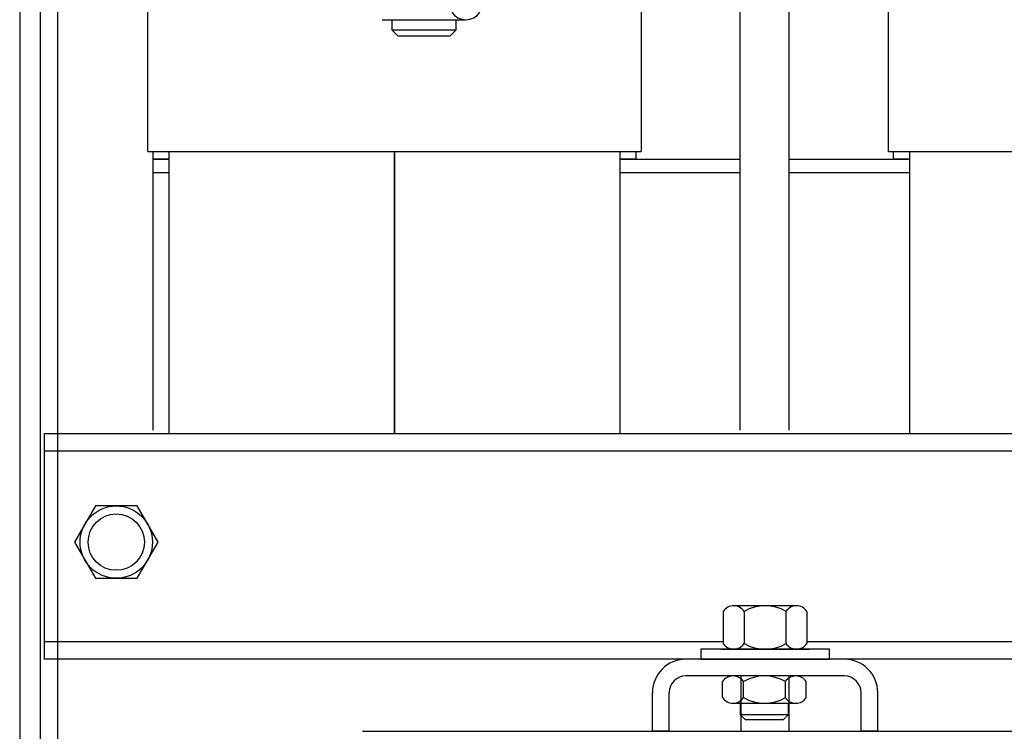
# Model space of a CAD drawing. Extents: x -19.3 to 67.7, y -2.2 to 79.1.
# Drawn here: x 0.4 to 8.1, y 9.1 to 14.6 of the extents above; entities that cross this region are included whole.
import ezdxf

# ---------------------------------------------------------------- set-up
doc = ezdxf.new("R2010")
doc.units = 0
doc.layers.get('0').update_dxf_attribs({"linetype": 'CONTINUOUS'})
doc.layers.get('DEFPOINTS').update_dxf_attribs({"linetype": 'CONTINUOUS'})
doc.layers.add('BORDER', color=7, linetype='CONTINUOUS')
doc.dimstyles.get("Standard").update_dxf_attribs({"dimtxt": 0.18, "dimasz": 0.18, "dimexe": 0.18, "dimexo": 0.0625, "dimgap": 0.09, "dimtad": 0, "dimtih": 1, "dimtoh": 1, "dimzin": 4, "dimcen": 0.09, "dimazin": 3, "dimtfac": 1, "dimtofl": 0, "dimtmove": 0, "dimatfit": 3})

# ---------------------------------------------------------------- blocks, each defined once
blk = doc.blocks.new('*U57')
at = {"layer": 'BORDER', "color": 0}
for s, p in [('17.50', (6.7478, 0.7798)), ('REF.', (7.0812, -1.4425))]:
    blk.add_text(s, height=1.33333, dxfattribs=at).set_placement(p)
blk = doc.blocks.new('*D22')
at = {"color": 0}
for p, q in [((0.4286, 28.1726), (0.4286, -0.7313)), ((17.7337, 28.1726), (17.7337, -0.7313)), ((2.3486, 0.3353), (5.7878, 0.3353)), ((15.8137, 0.3353), (12.3745, 0.3353))]:
    blk.add_line(p, q, dxfattribs=at)
for points in [[(2.3486, 0.6553), (2.3486, 0.0153), (0.4286, 0.3353)], [(15.8137, 0.6553), (15.8137, 0.0153), (17.7337, 0.3353)]]:
    blk.add_solid(points, dxfattribs=at)
at = {"layer": 'DEFPOINTS', "color": 0}
for p in [(0.4286, 28.8126), (17.7337, 28.8126), (0.4286, 0.3353)]:
    blk.add_point(p, dxfattribs=at)
at = {"layer": 'BORDER'}
blk.add_blockref('*U57', (0, 0), dxfattribs=at)

msp = doc.modelspace()

# ---------------------------------------------------------------- linework, layer by layer
at = {"color": 7}
for p, q in [((0.5912, 5.2433), (0.5912, 23.818)), ((0.5912, 5.2433), (0.5912, 23.818)), ((0.7252, 5.2433), (0.7252, 23.827)), ((0.7252, 5.2433), (0.7252, 23.827)), ((6.4012, 19.458), (6.4012, 11.453)), ((1.4238, 13.618), (1.4238, 15.558)), ((5.2538, 15.558), (5.2538, 13.618)), ((7.1738, 13.618), (7.1738, 15.558)), ((1.4238, 13.618), (1.4238, 15.348)), ((5.2538, 15.348), (5.2538, 13.618)), ((7.1738, 13.618), (7.1738, 15.348)), ((6.0212, 14.958), (6.0212, 11.453)), ((3.243, 14.6412), (3.8925, 14.6412)), ((3.3178, 14.6412), (3.3178, 14.5634)), ((3.8178, 14.5634), (3.8178, 14.6412)), ((3.3178, 14.5634), (3.3649, 14.5162)), ((3.3178, 14.5634), (3.8178, 14.5634)), ((3.7706, 14.5162), (3.8178, 14.5634)), ((3.3649, 14.5162), (3.7706, 14.5162)), ((1.4238, 13.618), (5.2538, 13.618)), ((1.5888, 11.423), (1.5888, 13.618)), ((3.3388, 11.423), (3.3388, 13.618)), ((3.3388, 13.618), (3.3388, 11.423)), ((5.0888, 13.618), (5.0888, 11.423)), ((7.1738, 13.618), (11.0038, 13.618)), ((7.3388, 11.423), (7.3388, 13.618)), ((1.4638, 11.453), (1.4638, 13.558)), ((1.4638, 13.558), (1.5888, 13.558)), ((5.0888, 13.558), (6.0212, 13.558)), ((6.4012, 13.558), (7.3388, 13.558)), ((1.4638, 13.453), (1.5888, 13.453)), ((5.0888, 13.453), (6.0212, 13.453)), ((5.0888, 13.453), (6.0212, 13.453)), ((6.4012, 13.453), (7.3388, 13.453)), ((6.4012, 13.453), (7.3388, 13.453)), ((7.2138, 13.453), (7.3388, 13.453)), ((0.6186, 11.423), (0.6186, 9.673)), ((17.5537, 11.423), (0.6186, 11.423)), ((17.5537, 11.289), (0.6186, 11.289)), ((5.8914, 10.0446), (5.8914, 9.7946)), ((6.4597, 10.0881), (5.9726, 10.0881)), ((6.0538, 10.0446), (6.0538, 9.7946)), ((6.3785, 10.0446), (6.3785, 9.7946)), ((6.5409, 10.0446), (6.5409, 9.7946)), ((5.8914, 9.807), (0.6186, 9.807)), ((11.6414, 9.807), (6.5409, 9.807)), ((6.7162, 9.7511), (5.7162, 9.7511)), ((5.7162, 9.7511), (5.7162, 9.673)), ((5.8722, 9.7511), (6.5602, 9.7511)), ((6.5602, 9.7511), (5.8722, 9.7511)), ((5.9726, 9.7511), (6.4597, 9.7511)), ((6.7162, 9.673), (6.7162, 9.7511)), ((17.5537, 9.673), (0.6186, 9.673)), ((6.8312, 9.673), (5.6012, 9.673)), ((5.7162, 9.673), (6.7162, 9.673)), ((6.8312, 9.543), (5.6012, 9.543)), ((5.8864, 9.3745), (5.8864, 9.4995)), ((6.4547, 9.543), (5.9676, 9.543)), ((6.0287, 9.543), (6.0287, 9.113)), ((6.0488, 9.3745), (6.0488, 9.4995)), ((6.3735, 9.3745), (6.3735, 9.4995)), ((6.4037, 9.113), (6.4037, 9.543)), ((6.5359, 9.3745), (6.5359, 9.4995)), ((5.3412, 9.113), (5.3412, 9.413)), ((5.4712, 9.113), (5.4712, 9.413)), ((6.9612, 9.113), (6.9612, 9.413)), ((7.0912, 9.113), (7.0912, 9.413)), ((5.9676, 9.331), (6.4547, 9.331)), ((6.0237, 9.331), (6.0237, 9.2443)), ((6.3987, 9.2443), (6.3987, 9.331)), ((6.0237, 9.2443), (6.062, 9.206)), ((6.0237, 9.2443), (6.3987, 9.2443)), ((6.062, 9.206), (6.3603, 9.206)), ((6.3603, 9.206), (6.3987, 9.2443)), ((3.0912, 9.113), (15.0912, 9.113)), ((5.4712, 9.113), (5.3412, 9.113)), ((7.0912, 9.113), (6.9612, 9.113)), ((7.0912, 9.113), (11.0912, 9.113))]:
    msp.add_line(p, q, dxfattribs=at)
for points in [[(1.5888, 13.558), (1.4638, 13.558), (1.4638, 13.618)], [(5.2138, 13.618), (5.2138, 13.558), (5.0888, 13.558)], [(7.3388, 13.558), (7.2138, 13.558), (7.2138, 13.618)]]:
    msp.add_lwpolyline(points, dxfattribs=at)
msp.add_lwpolyline([(1.0162, 10.8642), (0.8538, 10.583), (1.0162, 10.3017), (1.341, 10.3017), (1.5034, 10.583), (1.341, 10.8642)], close=True, dxfattribs=at)
for radius in [0.2812, 0.2188]:
    msp.add_circle((1.1786, 10.583), radius, dxfattribs=at)
for centre, radius, start, end in [((3.8925, 14.7713), 0.13, 213.62643, 326.37357), ((5.9726, 9.9906), 0.0975, 33.62643, 146.37357), ((6.2162, 9.7634), 0.3248, 60, 120), ((6.4597, 9.9906), 0.0975, 33.62643, 146.37357), ((5.9726, 9.8486), 0.0975, 213.62643, 326.37357), ((6.2162, 10.0759), 0.3248, 240, 300), ((6.4597, 9.8486), 0.0975, 213.62643, 326.37357), ((5.6012, 9.413), 0.26, 90, 180), ((6.8312, 9.413), 0.26, 0, 90), ((5.6012, 9.413), 0.13, 90, 180), ((5.9676, 9.4455), 0.0975, 33.62643, 146.37357), ((6.2112, 9.2182), 0.3248, 60, 120), ((6.4547, 9.4455), 0.0975, 33.62643, 146.37357), ((6.8312, 9.413), 0.13, 0, 90), ((5.9676, 9.4285), 0.0975, 213.62643, 326.37357), ((6.2112, 9.6557), 0.3248, 240, 300), ((6.4547, 9.4285), 0.0975, 213.62643, 326.37357)]:
    msp.add_arc(centre, radius, start, end, dxfattribs=at)

# ---------------------------------------------------------------- dimensions: what is measured, and where the dimension line sits
dim = msp.add_linear_dim(base=(0.4286, 0.3353), p1=(17.7337, 28.8126), p2=(0.4286, 28.8126), text='17.50\\PREF.', dimstyle='Standard', override={"dimexo": 0.06, "dimcen": 0.04}, dxfattribs=at)
dim.commit()
dim.dimension.update_dxf_attribs({"geometry": '*D22', "text_midpoint": (9.0812, 0.3353)})

doc.saveas('drawing.dxf')
